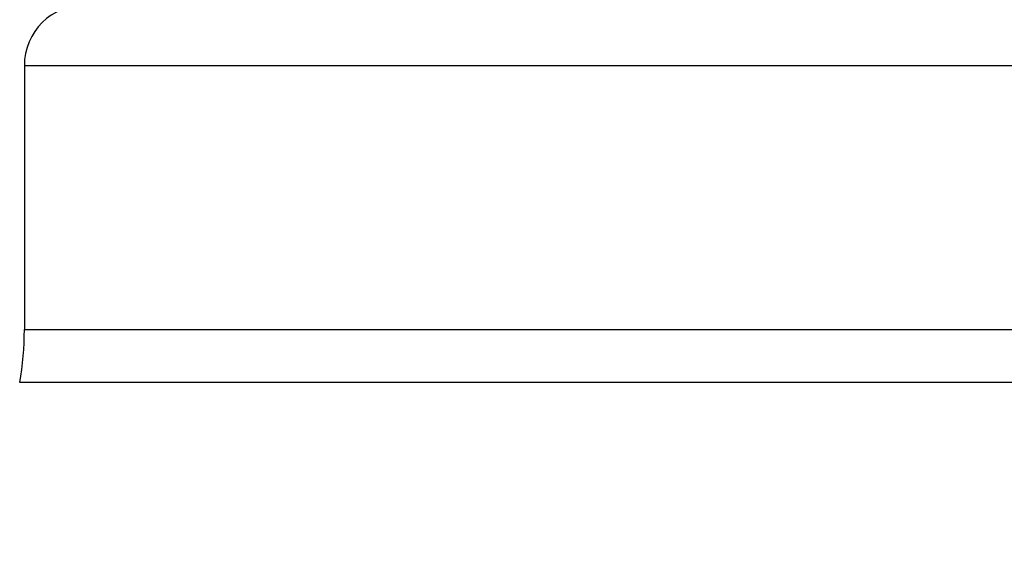
# Model space of a CAD drawing. Units: millimetres. Extents: x 0 to 420, y 0 to 297.
# Drawn here: x 133 to 141, y 249 to 253 of the extents above; entities that cross this region are included whole.
import ezdxf
from ezdxf.enums import TextEntityAlignment as Align

# ---------------------------------------------------------------- set-up
doc = ezdxf.new("R2010")
doc.units = ezdxf.units.MM
doc.layers.add('Default', color=7, linetype='Continuous')
doc.layers.add('PODNICA_ROTERRA_', color=7, linetype='Continuous')
doc.styles.add('SEACAD_Arial', font='arial.ttf')
doc.dimstyles.new('ISO', dxfattribs={"dimtxt": 3.5, "dimasz": 3.5, "dimexe": 1.75, "dimexo": 0, "dimgap": 0.875, "dimtad": 1, "dimlfac": 40, "dimtxsty": 'SEACAD_Arial', "dimblk1": '_SE_FILLED', "dimblk2": '_SE_FILLED', "dimsah": 1, "dimcen": 1.75, "dimadec": 0, "dimazin": 0, "dimtfac": 0.5, "dimtdec": 3, "dimtmove": 0, "dimatfit": 3, "dimfxl": 1, "dimarcsym": 0})

# ---------------------------------------------------------------- blocks, each defined once
blk = doc.blocks.new('SE4')
at = {"layer": 'PODNICA_ROTERRA_', "color": 7, "linetype": 'Continuous'}
for p, q in [((152.0921, 252.9529), (132.5921, 252.9529)), ((132.5921, 252.9529), (132.5921, 250.7966)), ((132.5921, 250.7966), (152.0921, 250.7966)), ((152.1301, 250.3625), (132.5541, 250.3625))]:
    blk.add_line(p, q, dxfattribs=at)
for centre, radius, start, end in [((133.0921, 252.9529), 0.5, 90, 180), ((130.0921, 250.7966), 2.5, 350, 0)]:
    blk.add_arc(centre, radius, start, end, dxfattribs=at)
blk = doc.blocks.new('DMBLK31')
at = {"layer": 'Default', "linetype": 'Continuous'}
for points in [[(59.4718, 258.6873), (60.6384, 258.6873), (60.0551, 262.1873)], [(59.4718, 194.4529), (60.0551, 190.9529), (60.6384, 194.4529)]]:
    blk.add_hatch(color=7, dxfattribs=at).paths.add_polyline_path(points)
at = {"layer": 'Default', "color": 7, "linetype": 'Continuous'}
for p, q in [((134.6743, 262.1873), (58.3051, 262.1873)), ((60.0551, 262.1873), (60.0551, 190.9529)), ((93.9344, 190.9529), (58.3051, 190.9529))]:
    blk.add_line(p, q, dxfattribs=at)
at = {"layer": 'Default', "color": 7, "linetype": 'Continuous', "style": 'SEACAD_Arial'}
blk.add_text('2850', height=3.5, rotation=90, dxfattribs=at).set_placement((55.6801, 221.0918), align=Align.TOP_LEFT)
blk = doc.blocks.new('_SE_FILLED')
at = {"color": 0}
blk.add_line((0, 0), (-1, 0), dxfattribs=at)
blk.add_solid([(0, 0), (-1, -0.1665), (-1, 0.1665), (0, 0)], dxfattribs=at)
blk = doc.blocks.new('DMBLK36')
at = {"layer": 'Default', "linetype": 'Continuous'}
for points in [[(123.3226, 256.9529), (123.9059, 253.4529), (124.4893, 256.9529)], [(123.3226, 245.2029), (124.4893, 245.2029), (123.9059, 248.7029)]]:
    blk.add_hatch(color=7, dxfattribs=at).paths.add_polyline_path(points)
at = {"layer": 'Default', "color": 7, "linetype": 'Continuous'}
for p, q in [((123.9059, 260.4529), (123.9059, 241.7029)), ((133.0921, 253.4529), (122.1559, 253.4529)), ((128.4344, 248.7029), (122.1559, 248.7029))]:
    blk.add_line(p, q, dxfattribs=at)
at = {"layer": 'Default', "color": 7, "linetype": 'Continuous', "style": 'SEACAD_Arial'}
blk.add_text('190', height=3.5, rotation=90, dxfattribs=at).set_placement((119.5309, 246.9692), align=Align.TOP_LEFT)

msp = doc.modelspace()

# ---------------------------------------------------------------- block references
at = {"layer": 'Default'}
msp.add_blockref('SE4', (0, 0), dxfattribs=at)

# ---------------------------------------------------------------- dimensions: what is measured, and where the dimension line sits
at = {"layer": 'Default', "color": 7, "linetype": 'Continuous'}
dim = msp.add_linear_dim(base=(60.05511, 190.95288), p1=(134.67426, 262.18729), p2=(93.93445, 190.95288), angle=90, text='\\A1;<>', dimstyle='ISO', override={"dimdec": 0, "dimrnd": 10, "dimtdec": 4}, dxfattribs=at)
dim.commit()
dim.dimension.update_dxf_attribs({"geometry": 'DMBLK31', "text_midpoint": (60.05511, 226.57009), "dimtype": 160})
dim = msp.add_linear_dim(base=(123.90592, 248.70288), p1=(133.09208, 253.45288), p2=(128.43445, 248.70288), angle=90, text='\\A1;<>', dimstyle='ISO', dxfattribs=at)
dim.commit()
dim.dimension.update_dxf_attribs({"geometry": 'DMBLK36', "text_midpoint": (123.90592, 251.07788), "dimtype": 160})

doc.saveas('drawing.dxf')
